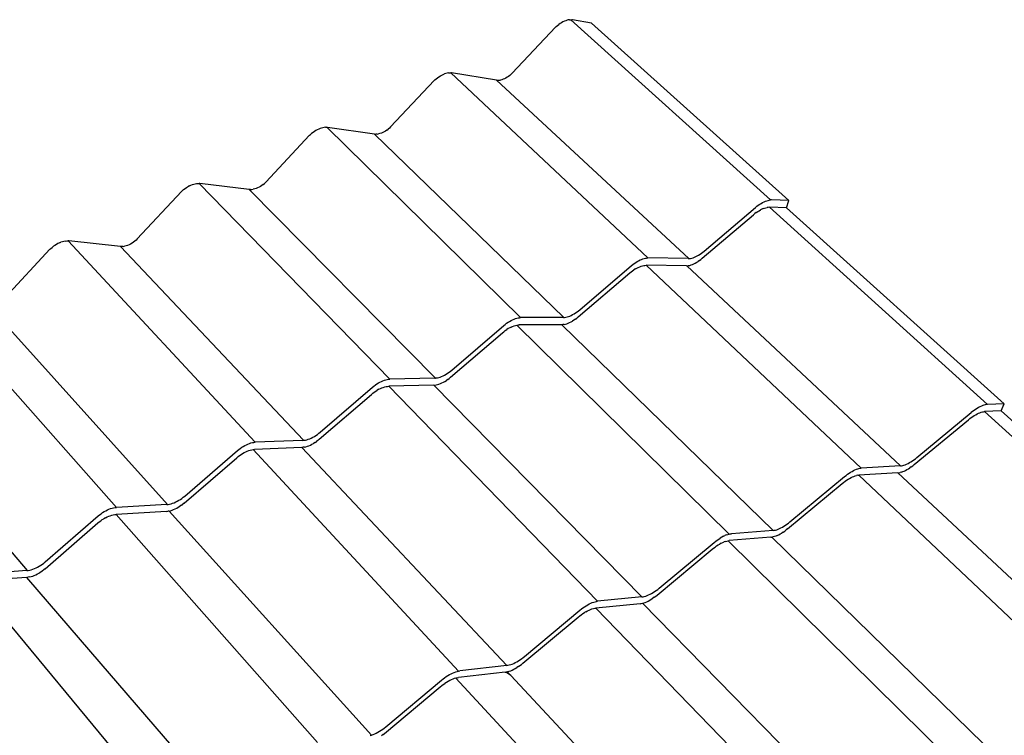
# Model space of a CAD drawing. Units: millimetres. Extents: x -18498 to 4344, y -239 to 8127.
# Drawn here: x -7419 to -6425, y 3414 to 4136 of the extents above; entities that cross this region are included whole.
import ezdxf

# ---------------------------------------------------------------- set-up
doc = ezdxf.new("R2010")
doc.units = ezdxf.units.MM
doc.layers.get('0').update_dxf_attribs({"lineweight": 25})
doc.layers.add('_Britmet Tileform LTD (3D)-2', color=7, linetype='Continuous', lineweight=25)
doc.layers.add('None', color=7, linetype='Continuous', lineweight=25)

# ---------------------------------------------------------------- blocks, each defined once
blk = doc.blocks.new('Group-307')
at = {"color": 7, "lineweight": 25}
for p, q in [((-6507.5, 4024.64), (-6506.16, 4025.66)), ((-6504.78, 4026.6), (-6506.16, 4025.66)), ((-6503.39, 4027.45), (-6504.78, 4026.6)), ((-6502, 4028.21), (-6503.39, 4027.45)), ((-6500.61, 4028.87), (-6502, 4028.21)), ((-6499.24, 4029.42), (-6500.61, 4028.87)), ((-6497.91, 4029.86), (-6499.24, 4029.42)), ((-6496.62, 4030.18), (-6497.91, 4029.86)), ((-6495.39, 4030.39), (-6496.62, 4030.18)), ((-6495.39, 4030.39), (-6494.23, 4030.47)), ((-6494.23, 4030.47), (-6493.14, 4030.43)), ((-6494.23, 4030.47), (-6292.68, 3848.57)), ((-6492.48, 4030.37), (-6493.14, 4030.43)), ((-6473.27, 4026.94), (-6492.48, 4030.37)), ((-6473.27, 4026.94), (-6274.18, 3847.96)), ((-6509.63, 4022.84), (-6553.18, 3976.53)), ((-6509.63, 4022.84), (-6508.81, 4023.56)), ((-6508.81, 4023.56), (-6507.5, 4024.64)), ((-6624.32, 3974.53), (-6622.9, 3975.21)), ((-6622.9, 3975.21), (-6621.49, 3975.77)), ((-6620.11, 3976.23), (-6621.49, 3975.77)), ((-6618.78, 3976.57), (-6620.11, 3976.23)), ((-6617.5, 3976.79), (-6618.78, 3976.57)), ((-6617.5, 3976.79), (-6616.28, 3976.89)), ((-6616.28, 3976.89), (-6615.14, 3976.88)), ((-6614.44, 3976.82), (-6615.14, 3976.88)), ((-6615.14, 3976.88), (-6416.41, 3790.02)), ((-6568.95, 3969.56), (-6614.44, 3976.82)), ((-6555.62, 3974.25), (-6554.37, 3975.35)), ((-6554.37, 3975.35), (-6553.18, 3976.53)), ((-6632.06, 3969.09), (-6675.95, 3922.27)), ((-6632.06, 3969.09), (-6631.23, 3969.81)), ((-6631.23, 3969.81), (-6629.92, 3970.91)), ((-6629.92, 3970.91), (-6628.56, 3971.94)), ((-6628.56, 3971.94), (-6627.16, 3972.89)), ((-6627.16, 3972.89), (-6625.74, 3973.76)), ((-6625.74, 3973.76), (-6624.32, 3974.53)), ((-6375.05, 3789.39), (-6568.95, 3969.56)), ((-6568.95, 3969.56), (-6567.72, 3969.44)), ((-6567.72, 3969.44), (-6566.44, 3969.46)), ((-6566.44, 3969.46), (-6565.12, 3969.61)), ((-6563.76, 3969.9), (-6565.12, 3969.61)), ((-6562.39, 3970.32), (-6563.76, 3969.9)), ((-6561, 3970.87), (-6562.39, 3970.32)), ((-6559.62, 3971.54), (-6561, 3970.87)), ((-6558.25, 3972.33), (-6559.62, 3971.54)), ((-6556.91, 3973.24), (-6558.25, 3972.33)), ((-6555.62, 3974.25), (-6556.91, 3973.24)), ((-6756.99, 3914.61), (-6755.66, 3915.72)), ((-6754.28, 3916.76), (-6755.66, 3915.72)), ((-6752.87, 3917.73), (-6754.28, 3916.76)), ((-6751.42, 3918.61), (-6752.87, 3917.73)), ((-6749.97, 3919.4), (-6751.42, 3918.61)), ((-6748.51, 3920.09), (-6749.97, 3919.4)), ((-6747.06, 3920.67), (-6748.51, 3920.09)), ((-6745.64, 3921.15), (-6747.06, 3920.67)), ((-6744.26, 3921.5), (-6745.64, 3921.15)), ((-6742.92, 3921.74), (-6744.26, 3921.5)), ((-6741.65, 3921.86), (-6742.92, 3921.74)), ((-6741.65, 3921.86), (-6740.46, 3921.86)), ((-6739.72, 3921.82), (-6740.46, 3921.86)), ((-6740.46, 3921.86), (-6544.76, 3729.78)), ((-6692.14, 3915.11), (-6739.72, 3921.82)), ((-6686.75, 3915.51), (-6688.16, 3915.21)), ((-6685.33, 3915.95), (-6686.75, 3915.51)), ((-6683.91, 3916.51), (-6685.33, 3915.95)), ((-6682.49, 3917.2), (-6683.91, 3916.51)), ((-6681.1, 3918.01), (-6682.49, 3917.2)), ((-6679.73, 3918.93), (-6681.1, 3918.01)), ((-6679.73, 3918.93), (-6678.41, 3919.95)), ((-6677.14, 3921.07), (-6678.41, 3919.95)), ((-6675.95, 3922.27), (-6677.14, 3921.07)), ((-6757.81, 3913.88), (-6802.05, 3866.53)), ((-6757.81, 3913.88), (-6756.99, 3914.61)), ((-6501.04, 3729.98), (-6692.14, 3915.11)), ((-6692.14, 3915.11), (-6690.86, 3915.01)), ((-6689.53, 3915.04), (-6690.86, 3915.01)), ((-6689.53, 3915.04), (-6688.16, 3915.21)), ((-6803.26, 3865.32), (-6802.05, 3866.53)), ((-6887.04, 3857.14), (-6931.61, 3809.26)), ((-6887.04, 3857.14), (-6886.21, 3857.88)), ((-6886.21, 3857.88), (-6884.87, 3859)), ((-6884.87, 3859), (-6883.48, 3860.06)), ((-6883.48, 3860.06), (-6882.04, 3861.04)), ((-6882.04, 3861.04), (-6880.57, 3861.94)), ((-6879.08, 3862.74), (-6880.57, 3861.94)), ((-6879.08, 3862.74), (-6877.58, 3863.45)), ((-6877.58, 3863.45), (-6876.09, 3864.05)), ((-6876.09, 3864.05), (-6874.62, 3864.54)), ((-6874.62, 3864.54), (-6873.19, 3864.92)), ((-6873.19, 3864.92), (-6871.8, 3865.18)), ((-6871.8, 3865.18), (-6870.47, 3865.32)), ((-6870.47, 3865.32), (-6869.22, 3865.34)), ((-6868.44, 3865.31), (-6869.22, 3865.34)), ((-6869.22, 3865.34), (-6676.81, 3667.8)), ((-6818.68, 3859.18), (-6868.44, 3865.31)), ((-6630.62, 3668.87), (-6818.68, 3859.18)), ((-6817.35, 3859.09), (-6818.68, 3859.18)), ((-6817.35, 3859.09), (-6815.96, 3859.14)), ((-6815.96, 3859.14), (-6814.54, 3859.32)), ((-6813.09, 3859.64), (-6814.54, 3859.32)), ((-6811.62, 3860.1), (-6813.09, 3859.64)), ((-6810.16, 3860.68), (-6811.62, 3860.1)), ((-6808.7, 3861.39), (-6810.16, 3860.68)), ((-6807.27, 3862.21), (-6808.7, 3861.39)), ((-6805.88, 3863.15), (-6807.27, 3862.21)), ((-6804.54, 3864.19), (-6805.88, 3863.15)), ((-6804.54, 3864.19), (-6803.26, 3865.32)), ((-6301.96, 3845.15), (-6300.52, 3845.96)), ((-6300.52, 3845.96), (-6299.1, 3846.67)), ((-6299.1, 3846.67), (-6297.71, 3847.28)), ((-6297.71, 3847.28), (-6296.36, 3847.78)), ((-6296.36, 3847.78), (-6295.06, 3848.16)), ((-6295.06, 3848.16), (-6293.83, 3848.43)), ((-6293.83, 3848.43), (-6292.68, 3848.57)), ((-6291.61, 3848.6), (-6292.68, 3848.57)), ((-6274.18, 3847.96), (-6291.61, 3848.6)), ((-6276.32, 3840.55), (-6274.18, 3847.96)), ((-6359.48, 3796.97), (-6307.63, 3841.08)), ((-6306.25, 3842.2), (-6307.63, 3841.08)), ((-6306.9, 3835.81), (-6305.47, 3836.79)), ((-6306.25, 3842.2), (-6304.84, 3843.26)), ((-6305.47, 3836.79), (-6304.04, 3837.69)), ((-6304.84, 3843.26), (-6303.4, 3844.25)), ((-6304.04, 3837.69), (-6302.6, 3838.5)), ((-6303.4, 3844.25), (-6301.96, 3845.15)), ((-6301.18, 3839.21), (-6302.6, 3838.5)), ((-6299.79, 3839.82), (-6301.18, 3839.21)), ((-6299.79, 3839.82), (-6298.45, 3840.32)), ((-6298.45, 3840.32), (-6297.15, 3840.7)), ((-6297.15, 3840.7), (-6295.92, 3840.97)), ((-6294.77, 3841.11), (-6295.92, 3840.97)), ((-6293.71, 3841.14), (-6294.77, 3841.11)), ((-6293.71, 3841.14), (-6073.7, 3642.19)), ((-6276.32, 3840.55), (-6293.71, 3841.14)), ((-6276.32, 3840.55), (-6056.87, 3642.81)), ((-6361.39, 3789.67), (-6309.69, 3833.63)), ((-6308.31, 3834.75), (-6309.69, 3833.63)), ((-6306.9, 3835.81), (-6308.31, 3834.75)), ((-7007.21, 3806.36), (-7008.73, 3805.85)), ((-7005.72, 3806.76), (-7007.21, 3806.36)), ((-7004.28, 3807.04), (-7005.72, 3806.76)), ((-7004.28, 3807.04), (-7002.89, 3807.2)), ((-7002.89, 3807.2), (-7001.57, 3807.23)), ((-7000.75, 3807.22), (-7001.57, 3807.23)), ((-7001.57, 3807.23), (-6812.72, 3604.02)), ((-6948.71, 3801.71), (-7000.75, 3807.22)), ((-6934.14, 3806.89), (-6935.5, 3805.83)), ((-6932.84, 3808.04), (-6934.14, 3806.89)), ((-6931.61, 3809.26), (-6932.84, 3808.04)), ((-7019.88, 3798.82), (-7064.8, 3750.4)), ((-7019.88, 3798.82), (-7019.04, 3799.57)), ((-7019.04, 3799.57), (-7017.69, 3800.7)), ((-7016.28, 3801.77), (-7017.69, 3800.7)), ((-7014.82, 3802.76), (-7016.28, 3801.77)), ((-7013.32, 3803.68), (-7014.82, 3802.76)), ((-7011.8, 3804.5), (-7013.32, 3803.68)), ((-7010.26, 3805.23), (-7011.8, 3804.5)), ((-7010.26, 3805.23), (-7008.73, 3805.85)), ((-6763.94, 3606), (-6948.71, 3801.71)), ((-6947.32, 3801.63), (-6948.71, 3801.71)), ((-6945.88, 3801.7), (-6947.32, 3801.63)), ((-6945.88, 3801.7), (-6944.4, 3801.9)), ((-6942.9, 3802.24), (-6944.4, 3801.9)), ((-6941.39, 3802.71), (-6942.9, 3802.24)), ((-6939.88, 3803.31), (-6941.39, 3802.71)), ((-6938.39, 3804.04), (-6939.88, 3803.31)), ((-6936.92, 3804.88), (-6938.39, 3804.04)), ((-6935.5, 3805.83), (-6936.92, 3804.88)), ((-6360.85, 3795.85), (-6359.48, 3796.97)), ((-6428.61, 3785.5), (-6427.14, 3786.42)), ((-6427.14, 3786.42), (-6425.66, 3787.25)), ((-6425.66, 3787.25), (-6424.21, 3787.98)), ((-6424.21, 3787.98), (-6422.77, 3788.61)), ((-6422.77, 3788.61), (-6421.37, 3789.12)), ((-6421.37, 3789.12), (-6420.03, 3789.53)), ((-6420.03, 3789.53), (-6418.74, 3789.81)), ((-6418.74, 3789.81), (-6417.54, 3789.98)), ((-6417.54, 3789.98), (-6416.41, 3790.02)), ((-6375.59, 3789.37), (-6416.41, 3790.02)), ((-6375.59, 3789.37), (-6375.05, 3789.39)), ((-6375.05, 3789.39), (-6374.5, 3789.41)), ((-6374.5, 3789.41), (-6373.32, 3789.58)), ((-6373.32, 3789.58), (-6372.07, 3789.86)), ((-6372.07, 3789.86), (-6370.76, 3790.26)), ((-6370.76, 3790.26), (-6369.39, 3790.76)), ((-6369.39, 3790.76), (-6367.99, 3791.38)), ((-6367.99, 3791.38), (-6366.56, 3792.1)), ((-6367.02, 3785.62), (-6365.58, 3786.52)), ((-6366.56, 3792.1), (-6365.12, 3792.91)), ((-6364.16, 3787.5), (-6365.58, 3786.52)), ((-6365.12, 3792.91), (-6363.68, 3793.82)), ((-6364.16, 3787.5), (-6362.75, 3788.55)), ((-6363.68, 3793.82), (-6362.25, 3794.8)), ((-6362.75, 3788.55), (-6361.39, 3789.67)), ((-6362.25, 3794.8), (-6360.85, 3795.85)), ((-6485.05, 3737.76), (-6432.88, 3782.29)), ((-6433.24, 3776.03), (-6431.81, 3777.1)), ((-6432.88, 3782.29), (-6431.49, 3783.43)), ((-6431.81, 3777.1), (-6430.36, 3778.1)), ((-6431.49, 3783.43), (-6430.06, 3784.5)), ((-6428.89, 3779.02), (-6430.36, 3778.1)), ((-6430.06, 3784.5), (-6428.61, 3785.5)), ((-6428.89, 3779.02), (-6427.43, 3779.84)), ((-6427.43, 3779.84), (-6425.97, 3780.57)), ((-6425.97, 3780.57), (-6424.54, 3781.2)), ((-6424.54, 3781.2), (-6423.15, 3781.72)), ((-6423.15, 3781.72), (-6421.8, 3782.12)), ((-6421.8, 3782.12), (-6420.52, 3782.41)), ((-6420.52, 3782.41), (-6419.32, 3782.58)), ((-6419.32, 3782.58), (-6418.2, 3782.62)), ((-6377.46, 3782.07), (-6418.2, 3782.62)), ((-6418.2, 3782.62), (-6200.97, 3577.94)), ((-6377.46, 3782.07), (-6376.92, 3782.1)), ((-6376.92, 3782.1), (-6376.37, 3782.12)), ((-6376.92, 3782.1), (-6161.35, 3580.24)), ((-6376.37, 3782.12), (-6375.2, 3782.28)), ((-6375.2, 3782.28), (-6373.95, 3782.57)), ((-6373.95, 3782.57), (-6372.64, 3782.96)), ((-6372.64, 3782.96), (-6371.28, 3783.47)), ((-6371.28, 3783.47), (-6369.88, 3784.09)), ((-6369.88, 3784.09), (-6368.46, 3784.81)), ((-6368.46, 3784.81), (-6367.02, 3785.62)), ((-6486.64, 3730.51), (-6434.62, 3774.9)), ((-6434.62, 3774.9), (-6433.24, 3776.03)), ((-7137.67, 3747.49), (-6952.67, 3538.33)), ((-6901.15, 3541.29), (-7082.37, 3742.63)), ((-6487.85, 3735.56), (-6486.43, 3736.63)), ((-6486.43, 3736.63), (-6485.05, 3737.76)), ((-6555.88, 3726.02), (-6554.37, 3726.86)), ((-6554.37, 3726.86), (-6552.87, 3727.61)), ((-6552.87, 3727.61), (-6551.39, 3728.26)), ((-6551.39, 3728.26), (-6549.95, 3728.8)), ((-6549.95, 3728.8), (-6548.55, 3729.22)), ((-6548.55, 3729.22), (-6547.21, 3729.53)), ((-6547.21, 3729.53), (-6545.94, 3729.72)), ((-6545.94, 3729.72), (-6544.76, 3729.78)), ((-6501.62, 3729.94), (-6544.76, 3729.78)), ((-6501.62, 3729.94), (-6501.04, 3729.98)), ((-6501.04, 3729.98), (-6500.47, 3730.01)), ((-6500.47, 3730.01), (-6499.23, 3730.19)), ((-6499.23, 3730.19), (-6497.93, 3730.49)), ((-6497.93, 3730.49), (-6496.56, 3730.91)), ((-6496.56, 3730.91), (-6495.16, 3731.44)), ((-6495.16, 3731.44), (-6493.71, 3732.08)), ((-6493.71, 3732.08), (-6492.25, 3732.81)), ((-6490.88, 3727.33), (-6492.35, 3726.41)), ((-6492.25, 3732.81), (-6490.77, 3733.64)), ((-6489.44, 3728.32), (-6490.88, 3727.33)), ((-6490.77, 3733.64), (-6489.3, 3734.56)), ((-6489.44, 3728.32), (-6488.02, 3729.39)), ((-6489.3, 3734.56), (-6487.85, 3735.56)), ((-6486.64, 3730.51), (-6488.02, 3729.39)), ((-6614.18, 3676.86), (-6561.7, 3721.83)), ((-6561.71, 3715.65), (-6560.27, 3716.73)), ((-6561.7, 3721.83), (-6560.3, 3722.98)), ((-6560.3, 3722.98), (-6558.86, 3724.07)), ((-6560.27, 3716.73), (-6558.79, 3717.75)), ((-6558.86, 3724.07), (-6557.38, 3725.08)), ((-6557.3, 3718.68), (-6558.79, 3717.75)), ((-6557.38, 3725.08), (-6555.88, 3726.02)), ((-6555.8, 3719.52), (-6557.3, 3718.68)), ((-6554.3, 3720.27), (-6555.8, 3719.52)), ((-6554.3, 3720.27), (-6552.83, 3720.92)), ((-6552.83, 3720.92), (-6551.39, 3721.46)), ((-6551.39, 3721.46), (-6549.99, 3721.88)), ((-6549.99, 3721.88), (-6548.66, 3722.19)), ((-6548.66, 3722.19), (-6547.39, 3722.38)), ((-6334.43, 3511.36), (-6548.66, 3722.19)), ((-6547.39, 3722.38), (-6546.21, 3722.45)), ((-6503.17, 3722.71), (-6546.21, 3722.45)), ((-6502.02, 3722.78), (-6503.17, 3722.71)), ((-6503.17, 3722.71), (-6289.95, 3515.06)), ((-6500.79, 3722.96), (-6502.02, 3722.78)), ((-6500.79, 3722.96), (-6499.49, 3723.26)), ((-6499.49, 3723.26), (-6498.13, 3723.68)), ((-6498.13, 3723.68), (-6496.72, 3724.21)), ((-6496.72, 3724.21), (-6495.28, 3724.85)), ((-6495.28, 3724.85), (-6493.82, 3725.58)), ((-6493.82, 3725.58), (-6492.35, 3726.41)), ((-6615.44, 3669.69), (-6563.11, 3714.5)), ((-6563.11, 3714.5), (-6561.71, 3715.65)), ((-7042.44, 3474.67), (-7219.82, 3681.87)), ((-6682.24, 3666.73), (-6680.78, 3667.18)), ((-6680.78, 3667.18), (-6679.39, 3667.51)), ((-6679.39, 3667.51), (-6678.06, 3667.72)), ((-6678.06, 3667.72), (-6676.81, 3667.8)), ((-6631.23, 3668.83), (-6676.81, 3667.8)), ((-6631.23, 3668.83), (-6630.62, 3668.87)), ((-6630.62, 3668.87), (-6630.01, 3668.91)), ((-6630.01, 3668.91), (-6628.72, 3669.12)), ((-6628.72, 3669.12), (-6627.36, 3669.44)), ((-6627.36, 3669.44), (-6625.95, 3669.88)), ((-6625.95, 3669.88), (-6624.49, 3670.43)), ((-6624.49, 3670.43), (-6623, 3671.09)), ((-6623, 3671.09), (-6621.5, 3671.84)), ((-6621.5, 3671.84), (-6619.99, 3672.69)), ((-6619.99, 3672.69), (-6618.49, 3673.63)), ((-6618.26, 3667.47), (-6619.73, 3666.46)), ((-6618.49, 3673.63), (-6617.01, 3674.64)), ((-6618.26, 3667.47), (-6616.82, 3668.55)), ((-6617.01, 3674.64), (-6615.57, 3675.72)), ((-6616.82, 3668.55), (-6615.44, 3669.69)), ((-6615.57, 3675.72), (-6614.18, 3676.86)), ((-6747.04, 3614.22), (-6694.24, 3659.62)), ((-6694.24, 3659.62), (-6692.83, 3660.78)), ((-6692.83, 3660.78), (-6691.37, 3661.88)), ((-6691.37, 3661.88), (-6689.87, 3662.92)), ((-6689.87, 3662.92), (-6688.34, 3663.87)), ((-6687.86, 3657.47), (-6689.4, 3656.6)), ((-6688.34, 3663.87), (-6686.79, 3664.73)), ((-6687.86, 3657.47), (-6686.33, 3658.23)), ((-6686.79, 3664.73), (-6685.25, 3665.5)), ((-6686.33, 3658.23), (-6684.81, 3658.9)), ((-6685.25, 3665.5), (-6683.73, 3666.17)), ((-6684.81, 3658.9), (-6683.32, 3659.46)), ((-6683.73, 3666.17), (-6682.24, 3666.73)), ((-6683.32, 3659.46), (-6681.87, 3659.91)), ((-6681.87, 3659.91), (-6680.48, 3660.24)), ((-6680.48, 3660.24), (-6679.15, 3660.45)), ((-6679.15, 3660.45), (-6677.91, 3660.54)), ((-6632.44, 3661.66), (-6677.91, 3660.54)), ((-6677.91, 3660.54), (-6467.02, 3443.62)), ((-6632.44, 3661.66), (-6631.23, 3661.75)), ((-6422.38, 3447.93), (-6632.44, 3661.66)), ((-6631.23, 3661.75), (-6629.94, 3661.96)), ((-6629.94, 3661.96), (-6628.58, 3662.28)), ((-6628.58, 3662.28), (-6627.17, 3662.72)), ((-6627.17, 3662.72), (-6625.71, 3663.27)), ((-6625.71, 3663.27), (-6624.23, 3663.93)), ((-6624.23, 3663.93), (-6622.73, 3664.68)), ((-6622.73, 3664.68), (-6621.23, 3665.53)), ((-6621.23, 3665.53), (-6619.73, 3666.46)), ((-6747.93, 3607.12), (-6695.29, 3652.37)), ((-6695.29, 3652.37), (-6693.89, 3653.53)), ((-6693.89, 3653.53), (-6692.43, 3654.62)), ((-6692.43, 3654.62), (-6690.93, 3655.65)), ((-6690.93, 3655.65), (-6689.4, 3656.6)), ((-6085.6, 3637.25), (-6087.09, 3636.21)), ((-6084.11, 3638.2), (-6085.6, 3637.25)), ((-6082.62, 3639.07), (-6084.11, 3638.2)), ((-6081.17, 3639.85), (-6082.62, 3639.07)), ((-6079.76, 3640.52), (-6081.17, 3639.85)), ((-6078.39, 3641.09), (-6079.76, 3640.52)), ((-6077.1, 3641.54), (-6078.39, 3641.09)), ((-6075.87, 3641.88), (-6077.1, 3641.54)), ((-6074.74, 3642.1), (-6075.87, 3641.88)), ((-6073.7, 3642.19), (-6074.74, 3642.1)), ((-6056.87, 3642.81), (-6073.7, 3642.19)), ((-6059.71, 3635.66), (-6056.87, 3642.81)), ((-6144.92, 3588.57), (-6090.03, 3633.95)), ((-6092.8, 3626.76), (-6091.35, 3627.92)), ((-6091.35, 3627.92), (-6089.87, 3629.02)), ((-6088.57, 3635.11), (-6090.03, 3633.95)), ((-6089.87, 3629.02), (-6088.38, 3630.05)), ((-6087.09, 3636.21), (-6088.57, 3635.11)), ((-6088.38, 3630.05), (-6086.89, 3631)), ((-6086.89, 3631), (-6085.42, 3631.87)), ((-6085.42, 3631.87), (-6083.97, 3632.64)), ((-6083.97, 3632.64), (-6082.56, 3633.31)), ((-6082.56, 3633.31), (-6081.2, 3633.88)), ((-6081.2, 3633.88), (-6079.9, 3634.33)), ((-6079.9, 3634.33), (-6078.68, 3634.67)), ((-6078.68, 3634.67), (-6077.55, 3634.89)), ((-6077.55, 3634.89), (-6076.51, 3634.99)), ((-6059.71, 3635.66), (-6076.51, 3634.99)), ((-6076.51, 3634.99), (-5835.43, 3416.5)), ((-6059.71, 3635.66), (-5819.37, 3418.62)), ((-6147.52, 3581.53), (-6092.8, 3626.76)), ((-6759.05, 3607.09), (-6757.55, 3607.67)), ((-6757.55, 3607.67), (-6756.01, 3608.34)), ((-6756.01, 3608.34), (-6754.47, 3609.12)), ((-6754.47, 3609.12), (-6752.92, 3609.99)), ((-6752.92, 3609.99), (-6751.4, 3610.94)), ((-6751.4, 3610.94), (-6749.9, 3611.97)), ((-6749.9, 3611.97), (-6748.44, 3613.06)), ((-6748.44, 3613.06), (-6747.04, 3614.22)), ((-6829.25, 3596.76), (-6827.77, 3597.88)), ((-6827.77, 3597.88), (-6826.24, 3598.93)), ((-6826.24, 3598.93), (-6824.68, 3599.9)), ((-6824.68, 3599.9), (-6823.1, 3600.78)), ((-6823.1, 3600.78), (-6821.52, 3601.57)), ((-6821.52, 3601.57), (-6819.94, 3602.26)), ((-6819.94, 3602.26), (-6818.4, 3602.85)), ((-6818.4, 3602.85), (-6816.89, 3603.32)), ((-6816.89, 3603.32), (-6815.43, 3603.67)), ((-6815.43, 3603.67), (-6814.04, 3603.9)), ((-6814.04, 3603.9), (-6812.72, 3604.02)), ((-6765.42, 3598.86), (-6813.44, 3596.83)), ((-6764.58, 3605.95), (-6812.72, 3604.02)), ((-6764.15, 3598.97), (-6765.42, 3598.86)), ((-6765.42, 3598.86), (-6558.8, 3378.78)), ((-6764.58, 3605.95), (-6763.94, 3606)), ((-6762.8, 3599.2), (-6764.15, 3598.97)), ((-6763.94, 3606), (-6763.3, 3606.06)), ((-6763.3, 3606.06), (-6761.94, 3606.29)), ((-6762.8, 3599.2), (-6761.38, 3599.55)), ((-6761.94, 3606.29), (-6760.52, 3606.63)), ((-6761.38, 3599.55), (-6759.92, 3600.01)), ((-6760.52, 3606.63), (-6759.05, 3607.09)), ((-6759.92, 3600.01), (-6758.41, 3600.58)), ((-6758.41, 3600.58), (-6756.88, 3601.26)), ((-6756.88, 3601.26), (-6755.34, 3602.03)), ((-6755.34, 3602.03), (-6753.8, 3602.9)), ((-6752.28, 3603.85), (-6753.8, 3602.9)), ((-6752.28, 3603.85), (-6750.78, 3604.87)), ((-6749.33, 3605.97), (-6750.78, 3604.87)), ((-6747.93, 3607.12), (-6749.33, 3605.97)), ((-6884.28, 3542.72), (-6831.34, 3588.42)), ((-6883.77, 3549.74), (-6830.67, 3595.59)), ((-6831.34, 3588.42), (-6829.92, 3589.59)), ((-6830.67, 3595.59), (-6829.25, 3596.76)), ((-6829.92, 3589.59), (-6828.44, 3590.7)), ((-6828.44, 3590.7), (-6826.92, 3591.74)), ((-6826.92, 3591.74), (-6825.36, 3592.71)), ((-6825.36, 3592.71), (-6823.79, 3593.59)), ((-6823.79, 3593.59), (-6822.21, 3594.38)), ((-6822.21, 3594.38), (-6820.64, 3595.07)), ((-6820.64, 3595.07), (-6819.1, 3595.65)), ((-6819.1, 3595.65), (-6817.6, 3596.13)), ((-6817.6, 3596.13), (-6816.14, 3596.48)), ((-6816.14, 3596.48), (-6814.75, 3596.71)), ((-6814.75, 3596.71), (-6813.44, 3596.83)), ((-6607.46, 3373.17), (-6814.75, 3596.71)), ((-6146.36, 3587.42), (-6144.92, 3588.57)), ((-6204.54, 3577.21), (-6203.26, 3577.58)), ((-6203.26, 3577.58), (-6202.07, 3577.82)), ((-6202.07, 3577.82), (-6200.97, 3577.94)), ((-6161.35, 3580.24), (-6200.97, 3577.94)), ((-6161.35, 3580.24), (-6160.28, 3580.36)), ((-6160.28, 3580.36), (-6159.12, 3580.6)), ((-6159.12, 3580.6), (-6157.88, 3580.95)), ((-6157.88, 3580.95), (-6156.56, 3581.42)), ((-6156.56, 3581.42), (-6155.19, 3582)), ((-6155.19, 3582), (-6153.76, 3582.68)), ((-6153.76, 3582.68), (-6152.3, 3583.46)), ((-6153.41, 3577.31), (-6151.92, 3578.26)), ((-6152.3, 3583.46), (-6150.82, 3584.33)), ((-6150.43, 3579.29), (-6151.92, 3578.26)), ((-6150.82, 3584.33), (-6149.33, 3585.29)), ((-6150.43, 3579.29), (-6148.96, 3580.38)), ((-6149.33, 3585.29), (-6147.84, 3586.32)), ((-6148.96, 3580.38), (-6147.52, 3581.53)), ((-6147.84, 3586.32), (-6146.36, 3587.42)), ((-6273.03, 3523.63), (-6217.77, 3569.46)), ((-6217.77, 3569.46), (-6216.31, 3570.63)), ((-6216.31, 3570.63), (-6214.81, 3571.75)), ((-6214.81, 3571.75), (-6213.29, 3572.8)), ((-6213.29, 3572.8), (-6211.77, 3573.77)), ((-6212.71, 3567.53), (-6211.22, 3568.33)), ((-6211.77, 3573.77), (-6210.25, 3574.66)), ((-6211.22, 3568.33), (-6209.77, 3569.02)), ((-6210.25, 3574.66), (-6208.76, 3575.45)), ((-6209.77, 3569.02), (-6208.36, 3569.61)), ((-6208.76, 3575.45), (-6207.3, 3576.15)), ((-6208.36, 3569.61), (-6207.01, 3570.09)), ((-6207.3, 3576.15), (-6205.89, 3576.74)), ((-6207.01, 3570.09), (-6205.74, 3570.45)), ((-6205.89, 3576.74), (-6204.54, 3577.21)), ((-6204.55, 3570.7), (-6205.74, 3570.45)), ((-6204.55, 3570.7), (-6203.45, 3570.82)), ((-6163.92, 3573.21), (-6203.45, 3570.82)), ((-6203.45, 3570.82), (-5965.08, 3345.73)), ((-6163.92, 3573.21), (-6162.85, 3573.34)), ((-6163.92, 3573.21), (-5927.08, 3351.56)), ((-6162.85, 3573.34), (-6161.69, 3573.58)), ((-6160.45, 3573.93), (-6161.69, 3573.58)), ((-6160.45, 3573.93), (-6159.14, 3574.4)), ((-6159.14, 3574.4), (-6157.77, 3574.98)), ((-6157.77, 3574.98), (-6156.34, 3575.66)), ((-6156.34, 3575.66), (-6154.89, 3576.44)), ((-6154.89, 3576.44), (-6153.41, 3577.31)), ((-6275.31, 3516.68), (-6220.22, 3562.35)), ((-6220.22, 3562.35), (-6218.76, 3563.52)), ((-6218.76, 3563.52), (-6217.26, 3564.63)), ((-6217.26, 3564.63), (-6215.75, 3565.68)), ((-6215.75, 3565.68), (-6214.23, 3566.65)), ((-6214.23, 3566.65), (-6212.71, 3567.53)), ((-6886.66, 3547.46), (-6885.18, 3548.58)), ((-6885.18, 3548.58), (-6883.77, 3549.74)), ((-6957.03, 3537.56), (-6955.51, 3537.94)), ((-6955.51, 3537.94), (-6954.05, 3538.19)), ((-6954.05, 3538.19), (-6952.67, 3538.33)), ((-6901.83, 3541.23), (-6952.67, 3538.33)), ((-6901.83, 3541.23), (-6901.15, 3541.29)), ((-6901.15, 3541.29), (-6900.48, 3541.36)), ((-6900.48, 3541.36), (-6899.06, 3541.62)), ((-6899.06, 3541.62), (-6897.58, 3541.99)), ((-6897.58, 3541.99), (-6896.05, 3542.47)), ((-6896.05, 3542.47), (-6894.49, 3543.07)), ((-6894.49, 3543.07), (-6892.91, 3543.77)), ((-6892.91, 3543.77), (-6891.32, 3544.56)), ((-6891.81, 3537.56), (-6890.24, 3538.44)), ((-6891.32, 3544.56), (-6889.74, 3545.45)), ((-6890.24, 3538.44), (-6888.68, 3539.41)), ((-6889.74, 3545.45), (-6888.18, 3546.42)), ((-6887.16, 3540.45), (-6888.68, 3539.41)), ((-6888.18, 3546.42), (-6886.66, 3547.46)), ((-6887.16, 3540.45), (-6885.69, 3541.56)), ((-6884.28, 3542.72), (-6885.69, 3541.56)), ((-7024.55, 3483.36), (-6971.15, 3529.66)), ((-6971.15, 3529.66), (-6969.72, 3530.84)), ((-6969.72, 3530.84), (-6968.22, 3531.97)), ((-6968.22, 3531.97), (-6966.66, 3533.04)), ((-6966.66, 3533.04), (-6965.07, 3534.03)), ((-6965.07, 3534.03), (-6963.46, 3534.93)), ((-6963.75, 3527.83), (-6962.12, 3528.64)), ((-6963.46, 3534.93), (-6961.83, 3535.74)), ((-6962.12, 3528.64), (-6960.51, 3529.35)), ((-6961.83, 3535.74), (-6960.21, 3536.46)), ((-6960.51, 3529.35), (-6958.91, 3529.96)), ((-6960.21, 3536.46), (-6958.6, 3537.06)), ((-6958.91, 3529.96), (-6957.34, 3530.45)), ((-6958.6, 3537.06), (-6957.03, 3537.56)), ((-6957.34, 3530.45), (-6955.83, 3530.83)), ((-6955.83, 3530.83), (-6954.37, 3531.09)), ((-6954.37, 3531.09), (-6952.99, 3531.23)), ((-6902.29, 3534.22), (-6952.99, 3531.23)), ((-6952.99, 3531.23), (-6749.62, 3300.94)), ((-6902.29, 3534.22), (-6900.95, 3534.36)), ((-6899.53, 3534.61), (-6900.95, 3534.36)), ((-6899.53, 3534.61), (-6898.05, 3534.98)), ((-6695.16, 3308.55), (-6899.53, 3534.61)), ((-6898.05, 3534.98), (-6896.53, 3535.47)), ((-6896.53, 3535.47), (-6894.97, 3536.06)), ((-6894.97, 3536.06), (-6893.4, 3536.76)), ((-6893.4, 3536.76), (-6891.81, 3537.56)), ((-7024.67, 3476.43), (-6971.42, 3522.57)), ((-6971.42, 3522.57), (-6969.99, 3523.75)), ((-6969.99, 3523.75), (-6968.5, 3524.88)), ((-6968.5, 3524.88), (-6966.95, 3525.94)), ((-6966.95, 3525.94), (-6965.36, 3526.93)), ((-6963.75, 3527.83), (-6965.36, 3526.93)), ((-6282.04, 3517.64), (-6280.54, 3518.44)), ((-6280.54, 3518.44), (-6279.02, 3519.33)), ((-6279.02, 3519.33), (-6277.5, 3520.31)), ((-6277.5, 3520.31), (-6275.98, 3521.35)), ((-6275.98, 3521.35), (-6274.49, 3522.47)), ((-6274.49, 3522.47), (-6273.03, 3523.63)), ((-6341.68, 3508.33), (-6343.23, 3507.42)), ((-6340.14, 3509.14), (-6341.68, 3508.33)), ((-6340.14, 3509.14), (-6338.64, 3509.86)), ((-6337.17, 3510.47), (-6338.64, 3509.86)), ((-6337.17, 3510.47), (-6335.77, 3510.98)), ((-6335.77, 3510.98), (-6334.43, 3511.36)), ((-6334.43, 3511.36), (-6333.18, 3511.63)), ((-6292.18, 3508.11), (-6334.15, 3504.75)), ((-6333.18, 3511.63), (-6332.02, 3511.78)), ((-6289.95, 3515.06), (-6332.02, 3511.78)), ((-6292.18, 3508.11), (-6291.06, 3508.26)), ((-6289.84, 3508.53), (-6291.06, 3508.26)), ((-6057.4, 3280.3), (-6291.06, 3508.26)), ((-6289.95, 3515.06), (-6288.82, 3515.2)), ((-6288.54, 3508.91), (-6289.84, 3508.53)), ((-6288.82, 3515.2), (-6287.6, 3515.46)), ((-6287.17, 3509.4), (-6288.54, 3508.91)), ((-6287.6, 3515.46), (-6286.3, 3515.84)), ((-6285.75, 3510), (-6287.17, 3509.4)), ((-6286.3, 3515.84), (-6284.93, 3516.34)), ((-6285.75, 3510), (-6284.29, 3510.7)), ((-6284.93, 3516.34), (-6283.51, 3516.94)), ((-6284.29, 3510.7), (-6282.79, 3511.5)), ((-6283.51, 3516.94), (-6282.04, 3517.64)), ((-6282.79, 3511.5), (-6281.28, 3512.39)), ((-6279.76, 3513.36), (-6281.28, 3512.39)), ((-6279.76, 3513.36), (-6278.25, 3514.41)), ((-6278.25, 3514.41), (-6276.76, 3515.52)), ((-6275.31, 3516.68), (-6276.76, 3515.52)), ((-6404.95, 3456.77), (-6349.33, 3503.04)), ((-6349.94, 3497.2), (-6348.43, 3498.33)), ((-6349.33, 3503.04), (-6347.85, 3504.23)), ((-6346.89, 3499.39), (-6348.43, 3498.33)), ((-6347.85, 3504.23), (-6346.33, 3505.36)), ((-6346.89, 3499.39), (-6345.34, 3500.38)), ((-6346.33, 3505.36), (-6344.79, 3506.42)), ((-6345.34, 3500.38), (-6343.79, 3501.29)), ((-6344.79, 3506.42), (-6343.23, 3507.42)), ((-6342.26, 3502.11), (-6343.79, 3501.29)), ((-6342.26, 3502.11), (-6340.76, 3502.82)), ((-6340.76, 3502.82), (-6339.3, 3503.44)), ((-6337.9, 3503.94), (-6339.3, 3503.44)), ((-6337.9, 3503.94), (-6336.57, 3504.33)), ((-6336.57, 3504.33), (-6335.31, 3504.6)), ((-6335.31, 3504.6), (-6334.15, 3504.75)), ((-6335.31, 3504.6), (-6099.89, 3272.52)), ((-6406.87, 3449.91), (-6351.42, 3496.02)), ((-6351.42, 3496.02), (-6349.94, 3497.2)), ((-7032.23, 3478.09), (-7030.61, 3479)), ((-7030.61, 3479), (-7029.02, 3479.99)), ((-7029.02, 3479.99), (-7027.47, 3481.05)), ((-7027.47, 3481.05), (-7025.98, 3482.18)), ((-7025.98, 3482.18), (-7024.55, 3483.36)), ((-7043.15, 3474.59), (-7096.83, 3470.67)), ((-7043.15, 3474.59), (-7042.44, 3474.67)), ((-7042.44, 3474.67), (-7041.73, 3474.75)), ((-7041.73, 3474.75), (-7040.24, 3475.03)), ((-7040.31, 3468.11), (-7038.77, 3468.51)), ((-7040.24, 3475.03), (-7038.7, 3475.42)), ((-7038.77, 3468.51), (-7037.19, 3469.02)), ((-7038.7, 3475.42), (-7037.11, 3475.93)), ((-7037.19, 3469.02), (-7035.58, 3469.64)), ((-7037.11, 3475.93), (-7035.5, 3476.55)), ((-7035.58, 3469.64), (-7033.95, 3470.36)), ((-7035.5, 3476.55), (-7033.86, 3477.27)), ((-7033.95, 3470.36), (-7032.32, 3471.18)), ((-7033.86, 3477.27), (-7032.23, 3478.09)), ((-7032.32, 3471.18), (-7030.71, 3472.08)), ((-7029.12, 3473.07), (-7030.71, 3472.08)), ((-7027.58, 3474.13), (-7029.12, 3473.07)), ((-7026.09, 3475.25), (-7027.58, 3474.13)), ((-7024.67, 3476.43), (-7026.09, 3475.25)), ((-7043.21, 3467.67), (-7096.73, 3463.66)), ((-6899.08, 3225.95), (-7096.4, 3463.27)), ((-7041.79, 3467.83), (-7043.21, 3467.67)), ((-6978.59, 3392.68), (-7043.21, 3467.67)), ((-7040.31, 3468.11), (-7041.79, 3467.83)), ((-6421.18, 3448.1), (-6419.9, 3448.39)), ((-6419.9, 3448.39), (-6418.54, 3448.8)), ((-6418.54, 3448.8), (-6417.11, 3449.32)), ((-6417.11, 3449.32), (-6415.64, 3449.94)), ((-6415.64, 3449.94), (-6414.12, 3450.67)), ((-6414.12, 3450.67), (-6412.58, 3451.49)), ((-6412.58, 3451.49), (-6411.02, 3452.4)), ((-6411.02, 3452.4), (-6409.47, 3453.4)), ((-6409.85, 3447.61), (-6408.34, 3448.73)), ((-6409.47, 3453.4), (-6407.93, 3454.46)), ((-6408.34, 3448.73), (-6406.87, 3449.91)), ((-6407.93, 3454.46), (-6406.42, 3455.59)), ((-6406.42, 3455.59), (-6404.95, 3456.77)), ((-6480.26, 3438.05), (-6478.67, 3439.06)), ((-6478.67, 3439.06), (-6477.08, 3439.99)), ((-6477.08, 3439.99), (-6475.5, 3440.83)), ((-6475.5, 3440.83), (-6473.94, 3441.57)), ((-6473.94, 3441.57), (-6472.43, 3442.21)), ((-6472.43, 3442.21), (-6470.96, 3442.74)), ((-6470.96, 3442.74), (-6469.57, 3443.15)), ((-6469.57, 3443.15), (-6468.25, 3443.45)), ((-6424.25, 3441.09), (-6468.79, 3436.69)), ((-6468.25, 3443.45), (-6467.02, 3443.62)), ((-6422.38, 3447.93), (-6467.02, 3443.62)), ((-6424.25, 3441.09), (-6423.06, 3441.26)), ((-6423.06, 3441.26), (-6421.78, 3441.55)), ((-6422.38, 3447.93), (-6421.18, 3448.1)), ((-6421.78, 3441.55), (-6420.42, 3441.95)), ((-6191.12, 3206.56), (-6421.78, 3441.55)), ((-6420.42, 3441.95), (-6419, 3442.47)), ((-6419, 3442.47), (-6417.53, 3443.1)), ((-6417.53, 3443.1), (-6416.02, 3443.82)), ((-6416.02, 3443.82), (-6414.48, 3444.65)), ((-6414.48, 3444.65), (-6412.93, 3445.56)), ((-6412.93, 3445.56), (-6411.38, 3446.55)), ((-6409.85, 3447.61), (-6411.38, 3446.55)), ((-6540.84, 3387.88), (-6484.86, 3434.61)), ((-6486.58, 3427.69), (-6485.09, 3428.89)), ((-6485.09, 3428.89), (-6483.56, 3430.03)), ((-6484.86, 3434.61), (-6483.36, 3435.81)), ((-6483.56, 3430.03), (-6481.99, 3431.11)), ((-6483.36, 3435.81), (-6481.83, 3436.96)), ((-6481.99, 3431.11), (-6480.41, 3432.12)), ((-6481.83, 3436.96), (-6480.26, 3438.05)), ((-6478.82, 3433.05), (-6480.41, 3432.12)), ((-6478.82, 3433.05), (-6477.25, 3433.89)), ((-6477.25, 3433.89), (-6475.7, 3434.63)), ((-6475.7, 3434.63), (-6474.18, 3435.27)), ((-6474.18, 3435.27), (-6472.72, 3435.8)), ((-6472.72, 3435.8), (-6471.33, 3436.21)), ((-6471.33, 3436.21), (-6470.01, 3436.51)), ((-6470.01, 3436.51), (-6468.79, 3436.69)), ((-6468.79, 3436.69), (-6236.68, 3197.49)), ((-6542.39, 3381.13), (-6486.58, 3427.69)), ((-6842.22, 3234.48), (-6978.59, 3392.68)), ((-6558.8, 3378.78), (-6557.53, 3378.98)), ((-6557.53, 3378.98), (-6556.19, 3379.3)), ((-6556.19, 3379.3), (-6554.76, 3379.73)), ((-6554.76, 3379.73), (-6553.28, 3380.28)), ((-6553.28, 3380.28), (-6551.75, 3380.93)), ((-6551.75, 3380.93), (-6550.19, 3381.68)), ((-6550.19, 3381.68), (-6548.6, 3382.53)), ((-6548.6, 3382.53), (-6547.01, 3383.46)), ((-6547.01, 3383.46), (-6545.42, 3384.47)), ((-6545.42, 3384.47), (-6543.85, 3385.55)), ((-6545.39, 3378.8), (-6543.87, 3379.94)), ((-6542.39, 3381.13), (-6543.87, 3379.94)), ((-6543.85, 3385.55), (-6542.32, 3386.69)), ((-6542.32, 3386.69), (-6540.84, 3387.88)), ((-6618.27, 3368.6), (-6616.63, 3369.55)), ((-6616.63, 3369.55), (-6615.01, 3370.42)), ((-6615.01, 3370.42), (-6613.4, 3371.18)), ((-6613.4, 3371.18), (-6611.83, 3371.85)), ((-6611.83, 3371.85), (-6610.31, 3372.4)), ((-6610.31, 3372.4), (-6608.84, 3372.85)), ((-6608.84, 3372.85), (-6607.46, 3373.17)), ((-6560.3, 3372.04), (-6607.53, 3366.54)), ((-6607.46, 3373.17), (-6606.16, 3373.37)), ((-6558.8, 3378.78), (-6606.16, 3373.37)), ((-6560.3, 3372.04), (-6559.67, 3372.14)), ((-6559.67, 3372.14), (-6559.04, 3372.24)), ((-6559.04, 3372.24), (-6558.37, 3372.4)), ((-6554.79, 3368.6), (-6558.95, 3371.62)), ((-6558.37, 3372.4), (-6557.96, 3372.49)), ((-6558.37, 3372.4), (-6554.79, 3368.6)), ((-6557.96, 3372.49), (-6557.69, 3372.56)), ((-6557.69, 3372.56), (-6556.98, 3372.77)), ((-6556.98, 3372.77), (-6556.27, 3372.99)), ((-6556.27, 3372.99), (-6554.79, 3373.53)), ((-6554.79, 3373.53), (-6553.27, 3374.19)), ((-6553.27, 3374.19), (-6551.71, 3374.94)), ((-6551.71, 3374.94), (-6550.12, 3375.78)), ((-6550.12, 3375.78), (-6548.54, 3376.71)), ((-6546.95, 3377.72), (-6548.54, 3376.71)), ((-6546.95, 3377.72), (-6545.39, 3378.8)), ((-6680.89, 3316.9), (-6624.55, 3364.09)), ((-6624.55, 3364.09), (-6623.04, 3365.3)), ((-6624.37, 3358.48), (-6622.82, 3359.64)), ((-6623.04, 3365.3), (-6621.48, 3366.47)), ((-6622.82, 3359.64), (-6621.23, 3360.74)), ((-6621.48, 3366.47), (-6619.89, 3367.57)), ((-6619.61, 3361.77), (-6621.23, 3360.74)), ((-6619.89, 3367.57), (-6618.27, 3368.6)), ((-6617.98, 3362.72), (-6619.61, 3361.77)), ((-6616.36, 3363.58), (-6617.98, 3362.72)), ((-6614.76, 3364.35), (-6616.36, 3363.58)), ((-6613.19, 3365.01), (-6614.76, 3364.35)), ((-6611.67, 3365.57), (-6613.19, 3365.01)), ((-6610.21, 3366.01), (-6611.67, 3365.57)), ((-6608.83, 3366.34), (-6610.21, 3366.01)), ((-6381.95, 3119.32), (-6610.21, 3366.01)), ((-6608.83, 3366.34), (-6607.53, 3366.54)), ((-6554.79, 3368.6), (-6331.23, 3130.17)), ((-6682.04, 3310.25), (-6625.87, 3357.28)), ((-6625.87, 3357.28), (-6624.37, 3358.48)), ((-6693.62, 3309.12), (-6692.03, 3309.8)), ((-6692.03, 3309.8), (-6690.41, 3310.58)), ((-6690.41, 3310.58), (-6688.78, 3311.45)), ((-6688.78, 3311.45), (-6687.15, 3312.4)), ((-6687.15, 3312.4), (-6685.53, 3313.43)), ((-6685.53, 3313.43), (-6683.94, 3314.53)), ((-6683.94, 3314.53), (-6682.39, 3315.69)), ((-6683.53, 3309.05), (-6682.04, 3310.25)), ((-6682.39, 3315.69), (-6680.89, 3316.9)), ((-6696.65, 3308.09), (-6695.16, 3308.55)), ((-6695.16, 3308.55), (-6693.62, 3309.12)), ((-6683.53, 3309.05), (-6685.08, 3307.89))]:
    blk.add_line(p, q, dxfattribs=at)
blk = doc.blocks.new('Group-308')
at = {"layer": 'None', "color": 7}
blk.add_blockref('Group-307', (0, 0), dxfattribs=at)
blk = doc.blocks.new('Britmet Tileform LTD (3D)-2')
at = {"layer": 'None', "color": 7}
blk.add_blockref('Group-308', (0, 0), dxfattribs=at)

msp = doc.modelspace()

# ---------------------------------------------------------------- block references
at = {"layer": '_Britmet Tileform LTD (3D)-2'}
msp.add_blockref('Britmet Tileform LTD (3D)-2', (-368.67, 105.56), dxfattribs=at)

doc.saveas('drawing.dxf')
